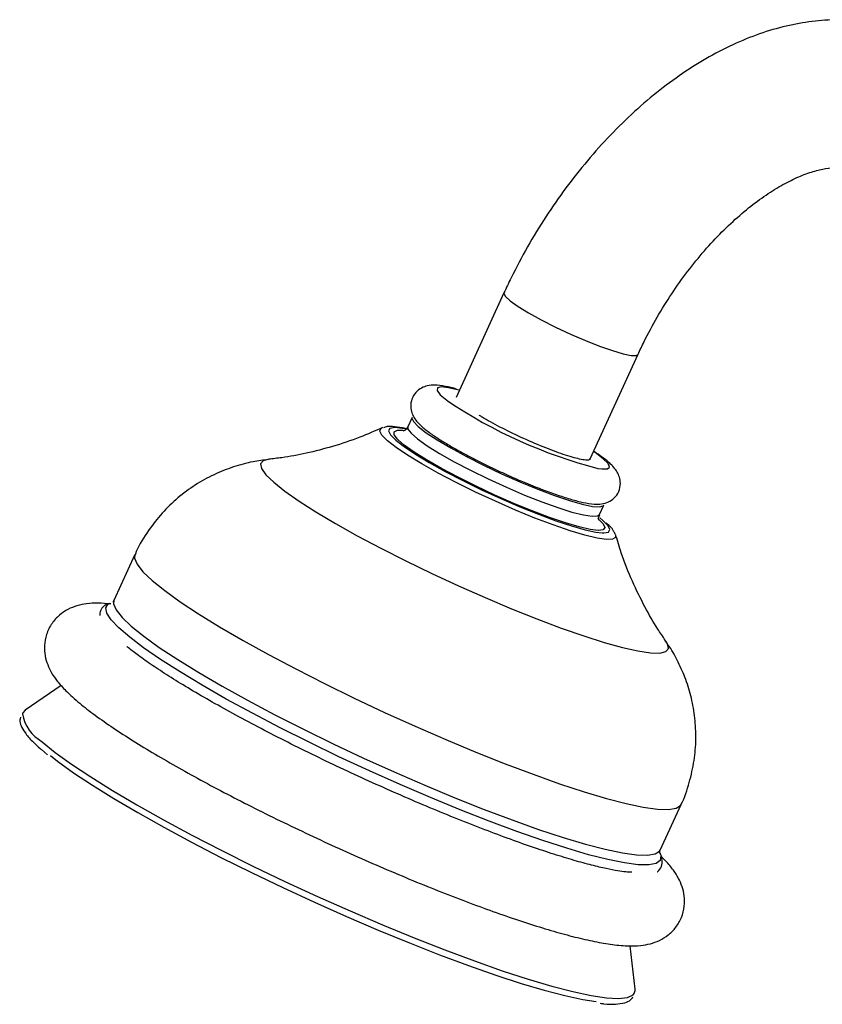
# Model space of a CAD drawing. Units: millimetres. Extents: x 3 to 2496, y 5 to 2495.
# Drawn here: x 1722 to 1798, y 2139 to 2232 of the extents above; entities that cross this region are included whole.
import ezdxf

# ---------------------------------------------------------------- set-up
doc = ezdxf.new("R2010")
doc.units = ezdxf.units.MM

msp = doc.modelspace()

# ---------------------------------------------------------------- linework, layer by layer
at = {"color": 7, "linetype": 'Continuous', "lineweight": 25}
for p, q in [((1768.108, 2206.082), (1763.57, 2196.167)), ((1776.3, 2190.34), (1780.838, 2200.255)), ((1759.398, 2194.261), (1758.986, 2193.36)), ((1756.493, 2193.235), (1756.565, 2193.262)), ((1758.113, 2193.058), (1758.555, 2193.043)), ((1777.171, 2185.036), (1777.584, 2185.937)), ((1777.491, 2184.486), (1777.196, 2184.73)), ((1778.69, 2183.114), (1778.705, 2183.069)), ((1733.088, 2181.231), (1731.102, 2176.892)), ((1730.593, 2176.575), (1730.678, 2176.625)), ((1726.096, 2168.808), (1722.674, 2166.477)), ((1724.158, 2162.772), (1724.215, 2162.72)), ((1724.215, 2162.72), (1724.801, 2162.23)), ((1782.93, 2153.168), (1784.916, 2157.507)), ((1780.555, 2139.983), (1780.083, 2144.093))]:
    msp.add_line(p, q, dxfattribs=at)
at = {"color": 8, "linetype": 'Continuous', "lineweight": 25, "flags": 128}
for points in [[(1768.108, 2206.082), (1768.097, 2206.035), (1768.244, 2205.743), (1768.704, 2205.322), (1769.453, 2204.793), (1770.453, 2204.183), (1771.655, 2203.521), (1772.999, 2202.842), (1774.416, 2202.18), (1775.837, 2201.567), (1777.188, 2201.034), (1778.404, 2200.608), (1779.423, 2200.311), (1780.193, 2200.157), (1780.677, 2200.154), (1780.838, 2200.255)], [(1763.881, 2196.846), (1763.82, 2196.863), (1762.846, 2197.086), (1762.162, 2197.152), (1761.796, 2197.058), (1761.764, 2196.809), (1762.066, 2196.414), (1762.69, 2195.89), (1762.74, 2195.853)], [(1758.985, 2193.359), (1758.996, 2193.156), (1759.293, 2192.752), (1759.908, 2192.219), (1760.817, 2191.577), (1761.99, 2190.849), (1763.382, 2190.061), (1764.944, 2189.242), (1766.619, 2188.422), (1768.347, 2187.629), (1770.066, 2186.893), (1771.712, 2186.241), (1773.227, 2185.695), (1774.556, 2185.276), (1775.651, 2184.999), (1776.473, 2184.874), (1776.99, 2184.904), (1777.172, 2185.039)], [(1757.05, 2192.043), (1756.529, 2192.567), (1756.325, 2192.959), (1756.442, 2193.208), (1756.493, 2193.235)], [(1759.008, 2193.124), (1758.493, 2193.223), (1757.742, 2193.294), (1757.292, 2193.213), (1757.157, 2192.983), (1757.342, 2192.61), (1757.822, 2192.122)], [(1758.062, 2192.146), (1758.017, 2192.191), (1757.689, 2192.619), (1757.683, 2192.907), (1757.997, 2193.048), (1758.113, 2193.058)], [(1778.705, 2183.069), (1778.701, 2182.863), (1778.423, 2182.689), (1777.832, 2182.666), (1776.944, 2182.797), (1775.785, 2183.077), (1774.389, 2183.498), (1772.794, 2184.048), (1771.048, 2184.712), (1769.201, 2185.469), (1767.305, 2186.299), (1765.416, 2187.177), (1763.587, 2188.078), (1761.872, 2188.977), (1760.318, 2189.847), (1758.973, 2190.663), (1757.873, 2191.402), (1757.05, 2192.043)], [(1777.007, 2189.425), (1777.404, 2189.369), (1777.931, 2189.383), (1778.132, 2189.555), (1777.996, 2189.879), (1777.531, 2190.34), (1776.754, 2190.922), (1776.61, 2191.019)], [(1745.756, 2190.273), (1745.258, 2190.142), (1745.017, 2189.849), (1745.106, 2189.406), (1745.526, 2188.821), (1746.268, 2188.104)], [(1746.268, 2188.104), (1747.319, 2187.266), (1748.662, 2186.323), (1750.274, 2185.29), (1752.127, 2184.185), (1754.189, 2183.028), (1756.425, 2181.837), (1758.797, 2180.633), (1761.265, 2179.437), (1763.785, 2178.269), (1766.316, 2177.149), (1768.813, 2176.097), (1771.234, 2175.13), (1773.537, 2174.265), (1775.684, 2173.516), (1777.637, 2172.898), (1779.362, 2172.419), (1780.832, 2172.089), (1782.019, 2171.912), (1782.904, 2171.893), (1783.472, 2172.03), (1783.714, 2172.323), (1783.624, 2172.766), (1783.466, 2173.025)], [(1777.034, 2184.664), (1777.518, 2184.172), (1777.686, 2183.812), (1777.531, 2183.597), (1777.072, 2183.532)], [(1777.424, 2183.303), (1777.59, 2183.299), (1778.04, 2183.38), (1778.174, 2183.61), (1777.99, 2183.983), (1777.491, 2184.486)], [(1733.087, 2181.231), (1733.049, 2180.891), (1733.288, 2180.323), (1733.851, 2179.616), (1734.73, 2178.781)], [(1734.73, 2178.781), (1735.914, 2177.827), (1737.388, 2176.767), (1739.134, 2175.614), (1741.131, 2174.383), (1743.351, 2173.088), (1745.769, 2171.747), (1748.353, 2170.376), (1751.071, 2168.992), (1753.889, 2167.613), (1756.771, 2166.255), (1759.681, 2164.937), (1762.582, 2163.675), (1765.439, 2162.485), (1768.214, 2161.381), (1770.874, 2160.377), (1773.384, 2159.487), (1775.714, 2158.72), (1777.833, 2158.088), (1779.715, 2157.597), (1781.338, 2157.255), (1782.679, 2157.065), (1783.722, 2157.03), (1784.455, 2157.149), (1784.867, 2157.423), (1784.916, 2157.506)], [(1782.929, 2152.891), (1783.015, 2152.622), (1782.948, 2152.19), (1782.563, 2151.905), (1781.863, 2151.771), (1780.857, 2151.789), (1779.557, 2151.958), (1777.98, 2152.277), (1776.145, 2152.742), (1774.073, 2153.347), (1771.79, 2154.085), (1769.323, 2154.947), (1766.703, 2155.922), (1763.962, 2156.999), (1761.131, 2158.164), (1758.247, 2159.404), (1755.344, 2160.703), (1752.457, 2162.045), (1749.621, 2163.415), (1746.871, 2164.795), (1744.239, 2166.17), (1741.759, 2167.521), (1739.46, 2168.833), (1737.37, 2170.09), (1735.514, 2171.277), (1733.915, 2172.379), (1732.593, 2173.383), (1731.562, 2174.276), (1730.837, 2175.048), (1730.425, 2175.69), (1730.332, 2176.193), (1730.559, 2176.552), (1730.593, 2176.575)], [(1731.102, 2176.892), (1731.063, 2176.552), (1731.302, 2175.984), (1731.865, 2175.277), (1732.744, 2174.442)], [(1732.744, 2174.442), (1733.928, 2173.489), (1735.402, 2172.429), (1737.148, 2171.276), (1739.144, 2170.044), (1741.365, 2168.749), (1743.783, 2167.408), (1746.367, 2166.037), (1749.085, 2164.653), (1751.903, 2163.274), (1754.784, 2161.917), (1757.695, 2160.599), (1760.596, 2159.336), (1763.452, 2158.146), (1766.228, 2157.042), (1768.888, 2156.038), (1771.398, 2155.148), (1773.728, 2154.381), (1775.847, 2153.749), (1777.729, 2153.259), (1779.351, 2152.916), (1780.693, 2152.726), (1781.736, 2152.691), (1782.469, 2152.811), (1782.881, 2153.084), (1782.93, 2153.168)], [(1724.282, 2163.47), (1725.534, 2162.459), (1727.079, 2161.34), (1728.9, 2160.126), (1730.977, 2158.83), (1733.287, 2157.467), (1735.802, 2156.053), (1738.495, 2154.603), (1741.336, 2153.134), (1744.291, 2151.663), (1747.327, 2150.206), (1750.411, 2148.78), (1753.506, 2147.401), (1756.579, 2146.085), (1759.593, 2144.846), (1762.516, 2143.699), (1765.314, 2142.656), (1767.954, 2141.729), (1770.408, 2140.93), (1772.648, 2140.266), (1774.648, 2139.746), (1776.385, 2139.375), (1777.84, 2139.157), (1778.996, 2139.096), (1779.84, 2139.191), (1780.363, 2139.442), (1780.461, 2139.554)]]:
    msp.add_lwpolyline(points, dxfattribs=at)
at = {"color": 7, "linetype": 'Continuous', "lineweight": 25, "flags": 128}
for points in [[(1759.398, 2194.261), (1759.383, 2194.207), (1759.517, 2193.872), (1759.974, 2193.402)], [(1759.974, 2193.402), (1760.74, 2192.812), (1761.786, 2192.123), (1763.074, 2191.362), (1764.558, 2190.555), (1766.184, 2189.732), (1767.893, 2188.921), (1769.624, 2188.154), (1771.314, 2187.457), (1772.902, 2186.855), (1774.331, 2186.37), (1775.548, 2186.021), (1776.511, 2185.818), (1777.183, 2185.771), (1777.542, 2185.879), (1777.584, 2185.937)], [(1757.822, 2192.122), (1757.84, 2192.107), (1758.637, 2191.487), (1759.708, 2190.771), (1761.021, 2189.979), (1762.536, 2189.137), (1764.207, 2188.268), (1765.983, 2187.401), (1767.809, 2186.561), (1769.632, 2185.774), (1771.395, 2185.063), (1773.045, 2184.45), (1774.531, 2183.955), (1775.808, 2183.591), (1776.838, 2183.37), (1777.424, 2183.303)], [(1777.072, 2183.532), (1777.06, 2183.532), (1776.287, 2183.621), (1775.236, 2183.86), (1773.942, 2184.242), (1772.447, 2184.754), (1770.797, 2185.379), (1769.048, 2186.099), (1767.253, 2186.889), (1765.472, 2187.725), (1763.762, 2188.578), (1762.177, 2189.423), (1760.768, 2190.232), (1759.581, 2190.978), (1758.654, 2191.638), (1758.062, 2192.146)], [(1722.674, 2166.477), (1722.448, 2166.226), (1722.408, 2166.114)], [(1725.092, 2162.149), (1725.757, 2161.628), (1727.271, 2160.531), (1729.057, 2159.341), (1731.092, 2158.071), (1733.356, 2156.735), (1735.821, 2155.349), (1738.461, 2153.928), (1741.244, 2152.489), (1744.14, 2151.047), (1747.116, 2149.619), (1750.138, 2148.222), (1753.172, 2146.87), (1756.183, 2145.58), (1759.138, 2144.366), (1762.002, 2143.241), (1764.744, 2142.219), (1767.332, 2141.311), (1769.738, 2140.528), (1771.932, 2139.877), (1773.892, 2139.367), (1775.595, 2139.004), (1776.864, 2138.808)], [(1780.461, 2139.554), (1780.559, 2139.846), (1780.555, 2139.983)]]:
    msp.add_lwpolyline(points, dxfattribs=at)
at = {"color": 7, "linetype": 'Continuous', "lineweight": 25}
msp.add_arc((1788.654, 2234.323), 46.384, 236.03453, 255.45723, dxfattribs=at)
at = {"color": 8, "linetype": 'Continuous', "lineweight": 25}
msp.add_arc((1726.117, 2166.758), 3.765, 189.85443, 240.84028, dxfattribs=at)
at = {"color": 7, "linetype": 'Continuous', "lineweight": 25}
for points, knots in [([(1801.93, 2231.885), (1801.413, 2231.931), (1800.103, 2232.048), (1797.957, 2231.966), (1795.493, 2231.598), (1792.983, 2230.931), (1790.441, 2229.967), (1787.893, 2228.71), (1785.366, 2227.174), (1782.891, 2225.377), (1780.494, 2223.345), (1778.196, 2221.102), (1776.016, 2218.671), (1773.968, 2216.075), (1772.065, 2213.337), (1770.326, 2210.479), (1769.026, 2208.042), (1768.332, 2206.56), (1768.108, 2206.082)], [0, 0, 0, 0, 0.039994, 0.101246, 0.163613, 0.227686, 0.293347, 0.360247, 0.427919, 0.495922, 0.563872, 0.631637, 0.69918, 0.766525, 0.833727, 0.900855, 0.96799, 1, 1, 1, 1]), ([(1780.838, 2200.255), (1781.027, 2200.658), (1781.586, 2201.847), (1782.634, 2203.788), (1784.019, 2206.024), (1785.526, 2208.143), (1787.125, 2210.111), (1788.787, 2211.898), (1790.479, 2213.478), (1792.165, 2214.831), (1793.808, 2215.942), (1795.37, 2216.806), (1796.813, 2217.426), (1798.102, 2217.816), (1799.205, 2218), (1799.914, 2218.017), (1800.247, 2217.985), (1800.339, 2217.976)], [0, 0, 0, 0, 0.03792, 0.111721, 0.185599, 0.259397, 0.332944, 0.406096, 0.478718, 0.550689, 0.621925, 0.692416, 0.762281, 0.83187, 0.901714, 0.972905, 1, 1, 1, 1]), ([(1763.621, 2196.956), (1763.253, 2197.049), (1762.479, 2197.246), (1761.663, 2197.346), (1760.937, 2197.307), (1760.292, 2197.092), (1759.726, 2196.671), (1759.329, 2196.019), (1759.226, 2195.296), (1759.357, 2194.671), (1759.605, 2194.183), (1759.947, 2193.744), (1760.452, 2193.261), (1761.214, 2192.685), (1762.023, 2192.143), (1762.606, 2191.803), (1762.783, 2191.7)], [0, 0, 0, 0, 0.10664, 0.224305, 0.298862, 0.349533, 0.4009, 0.453195, 0.506108, 0.552971, 0.601391, 0.658961, 0.74067, 0.851645, 0.955001, 1, 1, 1, 1]), ([(1775.875, 2190.207), (1775.686, 2190.235), (1775.162, 2190.311), (1773.818, 2190.704), (1771.868, 2191.431), (1769.737, 2192.352), (1767.699, 2193.346), (1766.421, 2194.053), (1765.862, 2194.395), (1765.772, 2194.45)], [0, 0, 0, 0, 0.100704, 0.279095, 0.455339, 0.628194, 0.800628, 0.968005, 1, 1, 1, 1]), ([(1756.587, 2193.297), (1755.874, 2192.981), (1754.313, 2192.288), (1751.879, 2191.485), (1749.399, 2190.849), (1747.353, 2190.46), (1746.194, 2190.335), (1745.772, 2190.29)], [0, 0, 0, 0, 0.199963, 0.438327, 0.665467, 0.878417, 1, 1, 1, 1]), ([(1758.817, 2193.189), (1758.706, 2193.215), (1758.204, 2193.337), (1757.578, 2193.385), (1757.042, 2193.427), (1756.736, 2193.308), (1756.677, 2193.284)], [0, 0, 0, 0, 0.122408, 0.555594, 0.913868, 1, 1, 1, 1]), ([(1758.986, 2193.368), (1758.894, 2193.237), (1758.716, 2192.983), (1758.528, 2192.958), (1758.555, 2192.96), (1758.561, 2192.96)], [0, 0, 0, 0, 0.454761, 0.88056, 1, 1, 1, 1]), ([(1762.783, 2191.7), (1763.022, 2191.557), (1763.658, 2191.176), (1764.886, 2190.516), (1766.387, 2189.755), (1767.955, 2189.016), (1769.247, 2188.436), (1769.979, 2188.136), (1770.2, 2188.046)], [0, 0, 0, 0, 0.120952, 0.321779, 0.520245, 0.717715, 0.914906, 1, 1, 1, 1]), ([(1770.2, 2188.046), (1770.495, 2187.923), (1771.31, 2187.583), (1772.566, 2187.111), (1773.922, 2186.647), (1775.13, 2186.296), (1776.21, 2186.067), (1777.014, 2185.989), (1777.815, 2186.122), (1778.463, 2186.466), (1778.968, 2187.042), (1779.197, 2187.78), (1779.136, 2188.468), (1778.923, 2189), (1778.621, 2189.443), (1778.165, 2189.923), (1777.544, 2190.436), (1776.906, 2190.861), (1776.624, 2191.048)], [0, 0, 0, 0, 0.046995, 0.129886, 0.213404, 0.298234, 0.386127, 0.483883, 0.537775, 0.578203, 0.619487, 0.665047, 0.703437, 0.74087, 0.783053, 0.838752, 0.928792, 1, 1, 1, 1]), ([(1745.778, 2190.261), (1745.285, 2190.2), (1744.172, 2190.065), (1742.419, 2189.59), (1740.572, 2188.86), (1738.793, 2187.873), (1737.135, 2186.645), (1735.635, 2185.198), (1734.315, 2183.486), (1733.461, 2182.14), (1733.142, 2181.318), (1733.103, 2181.216)], [0, 0, 0, 0, 0.095054, 0.214531, 0.336778, 0.460965, 0.586416, 0.712694, 0.839505, 0.980057, 1, 1, 1, 1]), ([(1776.262, 2190.258), (1776.225, 2190.241), (1776.164, 2190.213), (1776.021, 2190.202), (1775.923, 2190.205), (1775.875, 2190.207)], [0, 0, 0, 0, 0.446875, 0.722881, 1, 1, 1, 1]), ([(1776.263, 2190.414), (1776.292, 2190.382), (1776.359, 2190.307), (1776.283, 2190.296), (1776.239, 2190.29)], [0, 0, 0, 0, 0.430401, 1, 1, 1, 1]), ([(1777.145, 2184.46), (1777.146, 2184.458), (1777.147, 2184.454), (1777.046, 2184.721), (1777.161, 2184.934), (1777.203, 2185.01)], [0, 0, 0, 0, 0.314182, 0.754026, 1, 1, 1, 1]), ([(1778.654, 2183.183), (1778.611, 2183.284), (1778.489, 2183.572), (1778.233, 2183.879), (1777.94, 2184.136), (1777.808, 2184.251)], [0, 0, 0, 0, 0.22779, 0.652028, 1, 1, 1, 1]), ([(1783.42, 2173.122), (1783.183, 2173.466), (1782.509, 2174.445), (1781.44, 2176.31), (1780.265, 2178.724), (1779.325, 2181.033), (1778.883, 2182.561), (1778.713, 2183.149)], [0, 0, 0, 0, 0.121117, 0.345037, 0.586592, 0.841093, 1, 1, 1, 1]), ([(1730.804, 2176.547), (1730.401, 2176.586), (1729.613, 2176.664), (1728.592, 2176.604), (1727.634, 2176.418), (1726.753, 2176.08), (1725.911, 2175.529), (1725.164, 2174.718), (1724.654, 2173.69), (1724.465, 2172.595), (1724.546, 2171.603), (1724.807, 2170.732), (1725.206, 2169.938), (1725.772, 2169.131), (1726.596, 2168.209), (1727.393, 2167.519), (1727.848, 2167.124)], [0, 0, 0, 0, 0.093214, 0.182545, 0.249099, 0.308394, 0.363429, 0.416764, 0.475481, 0.5301, 0.58283, 0.637254, 0.69772, 0.770971, 0.868973, 1, 1, 1, 1]), ([(1730.472, 2176.529), (1730.372, 2176.481), (1730.108, 2176.356), (1729.785, 2175.951), (1729.758, 2175.61), (1729.746, 2175.466)], [0, 0, 0, 0, 0.263427, 0.688227, 1, 1, 1, 1]), ([(1731.085, 2176.899), (1731.055, 2176.841), (1731.004, 2176.743), (1730.998, 2176.744), (1730.995, 2176.745)], [0, 0, 0, 0, 0.594188, 1, 1, 1, 1]), ([(1784.909, 2157.497), (1784.914, 2157.507), (1785.276, 2158.164), (1785.718, 2159.572), (1786.203, 2161.649), (1786.364, 2163.708), (1786.27, 2165.698), (1785.937, 2167.593), (1785.402, 2169.373), (1784.689, 2171.006), (1784, 2172.263), (1783.523, 2172.92), (1783.369, 2173.132)], [0, 0, 0, 0, 0.002072, 0.135088, 0.263093, 0.386723, 0.506405, 0.622424, 0.734961, 0.844079, 0.94985, 1, 1, 1, 1]), ([(1780.249, 2151.08), (1780.218, 2151.079), (1780.125, 2151.075), (1779.674, 2151.1), (1778.912, 2151.202), (1777.827, 2151.408), (1776.445, 2151.735), (1774.784, 2152.191), (1772.876, 2152.774), (1770.753, 2153.479), (1768.447, 2154.298), (1765.99, 2155.221), (1763.415, 2156.238), (1760.753, 2157.336), (1758.036, 2158.503), (1755.296, 2159.725), (1752.566, 2160.988), (1749.876, 2162.277), (1747.259, 2163.577), (1744.744, 2164.873), (1742.362, 2166.15), (1740.14, 2167.391), (1738.107, 2168.58), (1736.289, 2169.7), (1734.711, 2170.733), (1733.438, 2171.63), (1732.695, 2172.202), (1732.372, 2172.467), (1732.315, 2172.514)], [0, 0, 0, 0, 0.015125, 0.04438, 0.077446, 0.113686, 0.152247, 0.192365, 0.233485, 0.275246, 0.317422, 0.35987, 0.4025, 0.445251, 0.48808, 0.530958, 0.573858, 0.616757, 0.659628, 0.702448, 0.745185, 0.7878, 0.830237, 0.872411, 0.914193, 0.95537, 0.99206, 1, 1, 1, 1]), ([(1727.848, 2167.124), (1728.073, 2166.942), (1728.764, 2166.381), (1730.092, 2165.411), (1731.909, 2164.19), (1733.907, 2162.938), (1736.076, 2161.652), (1738.407, 2160.335), (1740.882, 2158.996), (1743.479, 2157.646), (1746.173, 2156.296), (1748.94, 2154.959), (1751.752, 2153.647), (1754.581, 2152.375), (1757.399, 2151.154), (1760.179, 2149.996), (1762.893, 2148.914), (1765.515, 2147.917), (1768.022, 2147.016), (1770.39, 2146.218), (1772.604, 2145.533), (1774.651, 2144.965), (1776.528, 2144.521), (1778.256, 2144.208), (1779.742, 2144.059), (1780.954, 2144.082), (1781.964, 2144.253), (1782.847, 2144.559), (1783.701, 2145.07), (1784.45, 2145.814), (1785.003, 2146.773), (1785.267, 2147.834), (1785.249, 2148.857), (1785.028, 2149.758), (1784.666, 2150.566), (1784.148, 2151.357), (1783.63, 2151.998), (1783.193, 2152.402), (1783.048, 2152.537)], [0, 0, 0, 0, 0.017546, 0.05405, 0.088998, 0.123006, 0.156521, 0.189748, 0.222797, 0.255731, 0.28859, 0.321403, 0.354191, 0.38697, 0.419755, 0.452559, 0.485399, 0.5183, 0.55129, 0.584415, 0.617743, 0.651391, 0.68557, 0.720711, 0.757832, 0.788231, 0.808364, 0.826272, 0.842747, 0.858614, 0.874337, 0.890756, 0.906444, 0.922341, 0.939642, 0.960097, 0.986732, 1, 1, 1, 1]), ([(1722.247, 2165.815), (1722.216, 2165.72), (1722.125, 2165.441), (1722.289, 2164.94), (1722.648, 2164.304), (1723.259, 2163.586), (1723.881, 2163.023), (1724.158, 2162.772)], [0, 0, 0, 0, 0.097639, 0.287841, 0.513426, 0.78282, 1, 1, 1, 1]), ([(1782.883, 2152.982), (1782.884, 2152.975), (1782.886, 2152.95), (1782.92, 2153.089), (1782.944, 2153.186)], [0, 0, 0, 0, 0.309928, 1, 1, 1, 1]), ([(1782.64, 2151.101), (1782.665, 2151.116), (1782.849, 2151.22), (1783.103, 2151.642), (1783.16, 2152.257), (1783.051, 2152.69), (1782.907, 2152.919), (1782.869, 2152.979)], [0, 0, 0, 0, 0.043308, 0.317633, 0.605273, 0.896325, 1, 1, 1, 1]), ([(1777.238, 2138.635), (1777.352, 2138.619), (1777.925, 2138.539), (1778.72, 2138.535), (1779.538, 2138.647), (1780.096, 2138.866), (1780.285, 2139.141), (1780.354, 2139.241)], [0, 0, 0, 0, 0.070122, 0.3538146, 0.6434429, 0.8701488, 1, 1, 1, 1])]:
    msp.add_open_spline(points, degree=3, knots=knots, dxfattribs=at)

doc.saveas('drawing.dxf')
